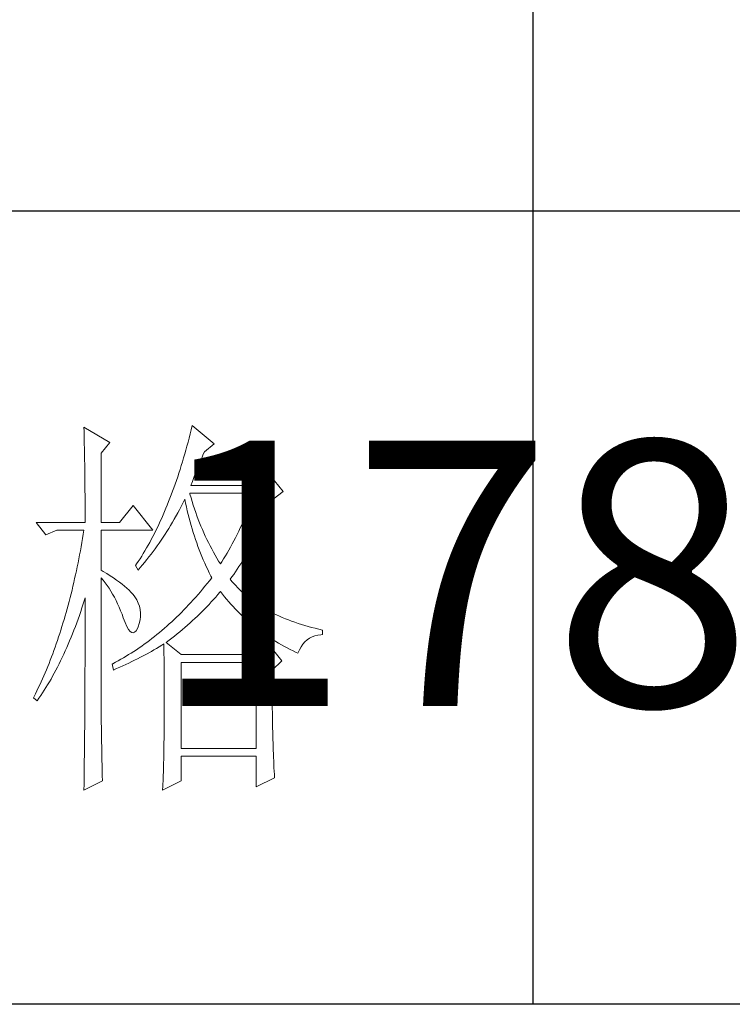
# Model space of a CAD drawing. Units: millimetres. Extents: x -56154 to 31492, y -50271 to 17756.
# Drawn here: x -20011 to -19919, y -31794 to -31666 of the extents above; entities that cross this region are included whole.
import ezdxf

# ---------------------------------------------------------------- set-up
doc = ezdxf.new("R2010")
doc.units = ezdxf.units.MM
doc.layers.add('轮廓线', color=7, linetype='Continuous', lineweight=25)
doc.styles.add('宋体', font='txt', dxfattribs={"width": 0.7})

# ---------------------------------------------------------------- blocks, each defined once
blk = doc.blocks.new('A3')
for p, q in [((3550.01, 49.62), (3550.01, -251.13)), ((3750, -150.88), (3400.05, -150.88)), ((3750, -251.13), (3400.05, -251.13))]:
    blk.add_line(p, q)
at = {"layer": '轮廓线', "color": 7, "lineweight": 0}
for p, q in [((3506.91, -177.96), (3506.78, -178.49)), ((3509.71, -180.29), (3506.91, -177.96)), ((3493.23, -178.16), (3493.24, -178.7)), ((3496.49, -180.1), (3493.23, -178.16)), ((3493.24, -178.7), (3493.25, -179.24)), ((3493.25, -179.24), (3493.26, -179.77)), ((3506.65, -179.01), (3506.52, -179.54)), ((3506.78, -178.49), (3506.65, -179.01)), ((3493.26, -179.77), (3493.27, -180.3)), ((3493.27, -180.3), (3493.28, -180.82)), ((3495.4, -181.46), (3496.49, -180.1)), ((3506.39, -180.05), (3506.25, -180.56)), ((3506.52, -179.54), (3506.39, -180.05)), ((3508.46, -181.27), (3509.71, -180.29)), ((3493.28, -180.82), (3493.29, -181.34)), ((3493.29, -181.34), (3493.3, -181.85)), ((3495.4, -190.21), (3495.4, -181.46)), ((3505.97, -181.56), (3505.82, -182.06)), ((3506.11, -181.06), (3505.97, -181.56)), ((3506.25, -180.56), (3506.11, -181.06)), ((3508.16, -181.97), (3508.32, -181.59)), ((3508.32, -181.59), (3508.46, -181.27)), ((3493.3, -181.85), (3493.31, -182.36)), ((3493.31, -182.36), (3493.32, -182.86)), ((3493.32, -182.86), (3493.33, -183.36)), ((3505.68, -182.55), (3505.53, -183.03)), ((3505.82, -182.06), (3505.68, -182.55)), ((3507.66, -183.19), (3507.83, -182.77)), ((3507.83, -182.77), (3508, -182.36)), ((3508, -182.36), (3508.16, -181.97)), ((3493.33, -183.36), (3493.33, -183.85)), ((3493.33, -183.85), (3493.34, -184.34)), ((3505.23, -183.98), (3505.08, -184.45)), ((3505.38, -183.51), (3505.23, -183.98)), ((3505.53, -183.03), (3505.38, -183.51)), ((3507.13, -184.55), (3507.3, -184.08)), ((3507.3, -184.08), (3507.48, -183.63)), ((3507.48, -183.63), (3507.66, -183.19)), ((3516.24, -183.6), (3514.84, -185.54)), ((3518.41, -186.32), (3516.24, -183.6)), ((3493.34, -184.34), (3493.35, -184.83)), ((3493.35, -184.83), (3493.35, -185.3)), ((3493.35, -185.3), (3493.36, -185.78)), ((3504.76, -185.37), (3504.6, -185.82)), ((3504.92, -184.91), (3504.76, -185.37)), ((3505.08, -184.45), (3504.92, -184.91)), ((3506.76, -185.54), (3506.94, -185.04)), ((3506.94, -185.04), (3507.13, -184.55)), ((3493.36, -185.78), (3493.36, -186.24)), ((3493.36, -186.24), (3493.37, -186.71)), ((3493.37, -186.71), (3493.37, -187.17)), ((3504.27, -186.71), (3504.11, -187.15)), ((3504.44, -186.27), (3504.27, -186.71)), ((3504.6, -185.82), (3504.44, -186.27)), ((3506.63, -186.64), (3506.6, -186.52)), ((3506.6, -186.52), (3514.84, -186.52)), ((3506.77, -187.12), (3506.63, -186.64)), ((3514.84, -185.54), (3506.76, -185.54)), ((3514.84, -186.52), (3514.67, -186.98)), ((3517.17, -187.29), (3518.41, -186.32)), ((3493.37, -187.17), (3493.38, -187.62)), ((3493.38, -187.62), (3493.38, -188.07)), ((3503.94, -187.58), (3503.77, -188.01)), ((3504.11, -187.15), (3503.94, -187.58)), ((3505.53, -188.19), (3505.74, -187.78)), ((3505.74, -187.78), (3505.94, -187.36)), ((3505.94, -187.36), (3505.98, -187.29)), ((3505.98, -187.29), (3506.07, -187.77)), ((3506.07, -187.77), (3506.18, -188.25)), ((3506.91, -187.58), (3506.77, -187.12)), ((3507.05, -188.04), (3506.91, -187.58)), ((3514.31, -187.89), (3514.13, -188.33)), ((3514.49, -187.44), (3514.31, -187.89)), ((3514.67, -186.98), (3514.49, -187.44)), ((3516.68, -188.42), (3516.89, -187.94)), ((3516.89, -187.94), (3517.1, -187.46)), ((3517.1, -187.46), (3517.17, -187.29)), ((3493.38, -188.07), (3493.38, -188.51)), ((3493.38, -188.51), (3493.38, -188.95)), ((3493.38, -188.95), (3493.38, -189.38)), ((3499.45, -188.07), (3497.74, -190.21)), ((3501.93, -191.18), (3499.45, -188.07)), ((3503.42, -188.85), (3503.24, -189.26)), ((3503.59, -188.43), (3503.42, -188.85)), ((3503.77, -188.01), (3503.59, -188.43)), ((3504.65, -189.8), (3505.09, -189)), ((3505.09, -189), (3505.31, -188.6)), ((3505.31, -188.6), (3505.53, -188.19)), ((3506.18, -188.25), (3506.29, -188.73)), ((3506.29, -188.73), (3506.4, -189.2)), ((3506.4, -189.2), (3506.52, -189.66)), ((3507.2, -188.5), (3507.05, -188.04)), ((3507.36, -188.95), (3507.2, -188.5)), ((3507.52, -189.39), (3507.36, -188.95)), ((3513.95, -188.78), (3513.76, -189.21)), ((3514.13, -188.33), (3513.95, -188.78)), ((3516.26, -189.36), (3516.47, -188.89)), ((3516.47, -188.89), (3516.68, -188.42)), ((3487.17, -190.21), (3488.41, -191.76)), ((3487.17, -190.21), (3493.38, -190.21)), ((3493.38, -189.38), (3493.38, -189.81)), ((3493.38, -189.81), (3493.38, -190.21)), ((3495.4, -190.21), (3497.74, -190.21)), ((3502.88, -190.06), (3502.69, -190.46)), ((3503.06, -189.66), (3502.88, -190.06)), ((3503.24, -189.26), (3503.06, -189.66)), ((3504.19, -190.58), (3504.42, -190.19)), ((3504.42, -190.19), (3504.65, -189.8)), ((3506.52, -189.66), (3506.65, -190.12)), ((3506.65, -190.12), (3506.77, -190.58)), ((3507.68, -189.84), (3507.52, -189.39)), ((3507.85, -190.27), (3507.68, -189.84)), ((3508.03, -190.7), (3507.85, -190.27)), ((3513.38, -190.07), (3513.19, -190.5)), ((3513.57, -189.65), (3513.38, -190.07)), ((3513.76, -189.21), (3513.57, -189.65)), ((3515.63, -190.7), (3515.84, -190.26)), ((3515.84, -190.26), (3516.05, -189.81)), ((3516.05, -189.81), (3516.26, -189.36)), ((3488.41, -191.76), (3489.81, -191.18)), ((3489.81, -191.18), (3493.23, -191.18)), ((3493.23, -191.18), (3493.14, -191.71)), ((3495.4, -196.24), (3495.4, -191.18)), ((3495.4, -191.18), (3501.93, -191.18)), ((3502.13, -191.62), (3501.93, -191.99)), ((3502.32, -191.24), (3502.13, -191.62)), ((3502.51, -190.85), (3502.32, -191.24)), ((3502.69, -190.46), (3502.51, -190.85)), ((3503.48, -191.71), (3503.72, -191.34)), ((3503.72, -191.34), (3503.96, -190.96)), ((3503.96, -190.96), (3504.19, -190.58)), ((3506.77, -190.58), (3506.91, -191.03)), ((3506.91, -191.03), (3507.04, -191.49)), ((3507.04, -191.49), (3507.19, -191.93)), ((3508.2, -191.12), (3508.03, -190.7)), ((3508.39, -191.54), (3508.2, -191.12)), ((3508.57, -191.96), (3508.39, -191.54)), ((3512.8, -191.33), (3512.59, -191.73)), ((3512.99, -190.91), (3512.8, -191.33)), ((3513.19, -190.5), (3512.99, -190.91)), ((3514.99, -191.98), (3515.2, -191.56)), ((3515.2, -191.56), (3515.42, -191.14)), ((3515.42, -191.14), (3515.63, -190.7)), ((3492.96, -192.76), (3492.87, -193.29)), ((3493.05, -192.24), (3492.96, -192.76)), ((3493.14, -191.71), (3493.05, -192.24)), ((3501.54, -192.73), (3501.34, -193.09)), ((3501.74, -192.36), (3501.54, -192.73)), ((3501.93, -191.99), (3501.74, -192.36)), ((3502.49, -193.18), (3502.74, -192.82)), ((3502.74, -192.82), (3502.99, -192.45)), ((3502.99, -192.45), (3503.24, -192.09)), ((3503.24, -192.09), (3503.48, -191.71)), ((3507.19, -191.93), (3507.34, -192.37)), ((3507.34, -192.37), (3507.49, -192.81)), ((3507.49, -192.81), (3507.65, -193.25)), ((3508.77, -192.37), (3508.57, -191.96)), ((3508.97, -192.77), (3508.77, -192.37)), ((3509.17, -193.17), (3508.97, -192.77)), ((3511.97, -192.93), (3511.76, -193.32)), ((3512.18, -192.54), (3511.97, -192.93)), ((3512.39, -192.14), (3512.18, -192.54)), ((3512.59, -191.73), (3512.39, -192.14)), ((3514.35, -193.2), (3514.56, -192.8)), ((3514.56, -192.8), (3514.78, -192.39)), ((3514.78, -192.39), (3514.99, -191.98)), ((3492.78, -193.8), (3492.68, -194.32)), ((3492.87, -193.29), (3492.78, -193.8)), ((3500.73, -194.14), (3500.53, -194.47)), ((3500.94, -193.79), (3500.73, -194.14)), ((3501.14, -193.44), (3500.94, -193.79)), ((3501.34, -193.09), (3501.14, -193.44)), ((3501.71, -194.24), (3501.97, -193.89)), ((3501.97, -193.89), (3502.23, -193.53)), ((3502.23, -193.53), (3502.49, -193.18)), ((3507.65, -193.25), (3507.81, -193.68)), ((3507.81, -193.68), (3507.98, -194.1)), ((3507.98, -194.1), (3508.15, -194.53)), ((3509.38, -193.57), (3509.17, -193.17)), ((3509.59, -193.96), (3509.38, -193.57)), ((3509.81, -194.34), (3509.59, -193.96)), ((3511.33, -194.08), (3511.11, -194.45)), ((3511.54, -193.7), (3511.33, -194.08)), ((3511.76, -193.32), (3511.54, -193.7)), ((3513.7, -194.35), (3513.91, -193.97)), ((3513.91, -193.97), (3514.13, -193.59)), ((3514.13, -193.59), (3514.35, -193.2)), ((3492.48, -195.33), (3492.37, -195.84)), ((3492.58, -194.83), (3492.48, -195.33)), ((3492.68, -194.32), (3492.58, -194.83)), ((3500.1, -195.14), (3499.89, -195.46)), ((3500.32, -194.81), (3500.1, -195.14)), ((3500.53, -194.47), (3500.32, -194.81)), ((3500.63, -195.58), (3500.9, -195.26)), ((3500.9, -195.26), (3501.18, -194.92)), ((3501.18, -194.92), (3501.45, -194.58)), ((3501.45, -194.58), (3501.71, -194.24)), ((3508.15, -194.53), (3508.32, -194.95)), ((3508.32, -194.95), (3508.51, -195.37)), ((3508.51, -195.37), (3508.69, -195.78)), ((3510.03, -194.72), (3509.81, -194.34)), ((3510.26, -195.09), (3510.03, -194.72)), ((3510.48, -195.46), (3510.26, -195.09)), ((3510.66, -195.18), (3510.48, -195.46)), ((3510.89, -194.82), (3510.66, -195.18)), ((3511.11, -194.45), (3510.89, -194.82)), ((3513.05, -195.43), (3513.26, -195.08)), ((3513.26, -195.08), (3513.48, -194.72)), ((3513.48, -194.72), (3513.7, -194.35)), ((3492.27, -196.33), (3492.16, -196.83)), ((3492.37, -195.84), (3492.27, -196.33)), ((3495.67, -196.4), (3495.4, -196.24)), ((3496.12, -196.68), (3495.67, -196.4)), ((3499.89, -195.46), (3499.76, -195.65)), ((3499.76, -195.65), (3500.07, -196.24)), ((3500.07, -196.24), (3500.35, -195.91)), ((3500.35, -195.91), (3500.63, -195.58)), ((3508.69, -195.78), (3508.88, -196.18)), ((3508.88, -196.18), (3509.08, -196.59)), ((3509.08, -196.59), (3509.28, -196.99)), ((3512.17, -196.78), (3512.39, -196.45)), ((3512.39, -196.45), (3512.61, -196.12)), ((3512.61, -196.12), (3512.83, -195.78)), ((3512.83, -195.78), (3513.05, -195.43)), ((3491.94, -197.81), (3491.83, -198.29)), ((3492.05, -197.32), (3491.94, -197.81)), ((3492.16, -196.83), (3492.05, -197.32)), ((3495.4, -197.21), (3495.66, -197.52)), ((3495.4, -213.47), (3495.4, -197.21)), ((3495.66, -197.52), (3495.92, -197.84)), ((3495.92, -197.84), (3496.17, -198.18)), ((3496.56, -196.96), (3496.12, -196.68)), ((3496.97, -197.23), (3496.56, -196.96)), ((3497.35, -197.5), (3496.97, -197.23)), ((3497.72, -197.76), (3497.35, -197.5)), ((3498.05, -198.03), (3497.72, -197.76)), ((3509.11, -197.58), (3508.82, -197.94)), ((3509.4, -197.21), (3509.11, -197.58)), ((3509.28, -196.99), (3509.4, -197.21)), ((3511.73, -197.4), (3511.95, -197.09)), ((3511.95, -197.67), (3511.73, -197.4)), ((3511.95, -197.09), (3512.17, -196.78)), ((3512.18, -197.94), (3511.95, -197.67)), ((3491.72, -198.77), (3491.6, -199.25)), ((3491.83, -198.29), (3491.72, -198.77)), ((3496.17, -198.18), (3496.41, -198.53)), ((3496.41, -198.53), (3496.64, -198.89)), ((3496.64, -198.89), (3496.86, -199.27)), ((3498.37, -198.29), (3498.05, -198.03)), ((3498.66, -198.54), (3498.37, -198.29)), ((3498.93, -198.78), (3498.66, -198.54)), ((3499.17, -199.03), (3498.93, -198.78)), ((3499.39, -199.27), (3499.17, -199.03)), ((3507.95, -198.99), (3507.66, -199.33)), ((3508.24, -198.64), (3507.95, -198.99)), ((3508.53, -198.29), (3508.24, -198.64)), ((3508.82, -197.94), (3508.53, -198.29)), ((3510.16, -199.34), (3510.43, -199.03)), ((3510.43, -199.03), (3510.48, -198.96)), ((3510.48, -198.96), (3510.74, -199.29)), ((3512.42, -198.2), (3512.18, -197.94)), ((3512.66, -198.46), (3512.42, -198.2)), ((3512.91, -198.71), (3512.66, -198.46)), ((3513.17, -198.96), (3512.91, -198.71)), ((3513.44, -199.2), (3513.17, -198.96)), ((3491.36, -200.2), (3491.23, -200.66)), ((3491.48, -199.72), (3491.36, -200.2)), ((3491.6, -199.25), (3491.48, -199.72)), ((3493.14, -200.49), (3493.3, -199.99)), ((3493.3, -199.99), (3493.38, -199.74)), ((3493.38, -199.74), (3493.38, -200.76)), ((3496.86, -199.27), (3497.08, -199.66)), ((3497.08, -199.66), (3497.29, -200.07)), ((3497.29, -200.07), (3497.49, -200.49)), ((3499.59, -199.51), (3499.39, -199.27)), ((3499.76, -199.74), (3499.59, -199.51)), ((3499.91, -199.99), (3499.76, -199.74)), ((3500.1, -200.4), (3499.91, -199.99)), ((3500.25, -200.82), (3500.1, -200.4)), ((3506.76, -200.32), (3506.47, -200.65)), ((3507.06, -200), (3506.76, -200.32)), ((3507.36, -199.67), (3507.06, -200)), ((3507.66, -199.33), (3507.36, -199.67)), ((3509.05, -200.57), (3509.33, -200.27)), ((3509.33, -200.27), (3509.61, -199.96)), ((3509.61, -199.96), (3509.89, -199.65)), ((3509.89, -199.65), (3510.16, -199.34)), ((3510.74, -199.29), (3511, -199.61)), ((3511, -199.61), (3511.27, -199.93)), ((3511.27, -199.93), (3511.54, -200.25)), ((3511.54, -200.25), (3511.81, -200.55)), ((3513.72, -199.44), (3513.44, -199.2)), ((3513.99, -199.67), (3513.72, -199.44)), ((3514.28, -199.89), (3513.99, -199.67)), ((3514.58, -200.12), (3514.28, -199.89)), ((3514.88, -200.33), (3514.58, -200.12)), ((3515.19, -200.54), (3514.88, -200.33)), ((3490.98, -201.58), (3490.85, -202.04)), ((3491.11, -201.12), (3490.98, -201.58)), ((3491.23, -200.66), (3491.11, -201.12)), ((3492.65, -201.96), (3492.82, -201.48)), ((3492.82, -201.48), (3492.98, -200.99)), ((3492.98, -200.99), (3493.14, -200.49)), ((3493.38, -200.76), (3493.38, -201.26)), ((3493.38, -201.26), (3493.38, -203.28)), ((3497.49, -200.49), (3497.68, -200.92)), ((3497.68, -200.92), (3497.87, -201.37)), ((3497.87, -201.37), (3498.05, -201.83)), ((3500.34, -201.24), (3500.25, -200.82)), ((3500.39, -201.67), (3500.34, -201.24)), ((3505.56, -201.58), (3505.26, -201.89)), ((3505.86, -201.28), (3505.56, -201.58)), ((3506.17, -200.96), (3505.86, -201.28)), ((3506.47, -200.65), (3506.17, -200.96)), ((3507.88, -201.76), (3508.17, -201.47)), ((3508.17, -201.47), (3508.47, -201.17)), ((3508.47, -201.17), (3508.76, -200.87)), ((3508.76, -200.87), (3509.05, -200.57)), ((3511.81, -200.55), (3512.09, -200.86)), ((3512.09, -200.86), (3512.37, -201.15)), ((3512.37, -201.15), (3512.66, -201.45)), ((3512.66, -201.45), (3512.95, -201.74)), ((3515.51, -200.75), (3515.19, -200.54)), ((3515.84, -200.95), (3515.51, -200.75)), ((3516.17, -201.15), (3515.84, -200.95)), ((3516.51, -201.34), (3516.17, -201.15)), ((3516.85, -201.53), (3516.51, -201.34)), ((3517.21, -201.71), (3516.85, -201.53)), ((3490.72, -202.49), (3490.58, -202.94)), ((3490.85, -202.04), (3490.72, -202.49)), ((3492.31, -202.91), (3492.48, -202.43)), ((3492.48, -202.43), (3492.65, -201.96)), ((3498.05, -201.83), (3498.2, -202.27)), ((3498.2, -202.27), (3498.43, -202.86)), ((3498.43, -202.86), (3498.65, -203.35)), ((3500.23, -202.98), (3500.33, -202.54)), ((3500.33, -202.54), (3500.39, -202.1)), ((3500.39, -202.1), (3500.39, -201.67)), ((3504.33, -202.77), (3504.02, -203.05)), ((3504.64, -202.48), (3504.33, -202.77)), ((3504.95, -202.18), (3504.64, -202.48)), ((3505.26, -201.89), (3504.95, -202.18)), ((3506.64, -202.92), (3506.96, -202.63)), ((3506.96, -202.63), (3507.27, -202.34)), ((3507.27, -202.34), (3507.57, -202.06)), ((3507.57, -202.06), (3507.88, -201.76)), ((3512.95, -201.74), (3513.25, -202.02)), ((3513.25, -202.02), (3513.55, -202.3)), ((3513.55, -202.3), (3513.85, -202.57)), ((3513.85, -202.57), (3514.16, -202.84)), ((3514.16, -202.84), (3514.47, -203.1)), ((3517.57, -201.88), (3517.21, -201.71)), ((3517.94, -202.06), (3517.57, -201.88)), ((3518.31, -202.22), (3517.94, -202.06)), ((3518.7, -202.38), (3518.31, -202.22)), ((3519.09, -202.54), (3518.7, -202.38)), ((3519.48, -202.69), (3519.09, -202.54)), ((3519.89, -202.84), (3519.48, -202.69)), ((3520.3, -202.98), (3519.89, -202.84)), ((3490.31, -203.82), (3490.17, -204.26)), ((3490.45, -203.38), (3490.31, -203.82)), ((3490.58, -202.94), (3490.45, -203.38)), ((3491.78, -204.28), (3491.96, -203.83)), ((3491.96, -203.83), (3492.14, -203.37)), ((3492.14, -203.37), (3492.31, -202.91)), ((3493.38, -203.28), (3493.38, -203.79)), ((3493.38, -203.79), (3493.38, -204.79)), ((3498.65, -203.35), (3498.86, -203.73)), ((3498.86, -203.73), (3499.06, -203.99)), ((3499.06, -203.99), (3499.27, -204.14)), ((3499.27, -204.14), (3499.46, -204.18)), ((3499.46, -204.18), (3499.64, -204.1)), ((3499.64, -204.1), (3499.82, -203.92)), ((3499.82, -203.92), (3499.99, -203.62)), ((3499.99, -203.62), (3500.07, -203.43)), ((3500.07, -203.43), (3500.23, -202.98)), ((3502.77, -204.13), (3502.46, -204.39)), ((3503.09, -203.87), (3502.77, -204.13)), ((3503.4, -203.6), (3503.09, -203.87)), ((3503.71, -203.33), (3503.4, -203.6)), ((3504.02, -203.05), (3503.71, -203.33)), ((3505.01, -204.31), (3505.35, -204.03)), ((3505.35, -204.03), (3505.68, -203.76)), ((3505.68, -203.76), (3506, -203.48)), ((3506, -203.48), (3506.32, -203.2)), ((3506.32, -203.2), (3506.64, -202.92)), ((3514.47, -203.1), (3514.79, -203.36)), ((3514.79, -203.36), (3515.11, -203.62)), ((3515.11, -203.62), (3515.44, -203.86)), ((3515.44, -203.86), (3515.77, -204.11)), ((3515.77, -204.11), (3516.11, -204.35)), ((3520.72, -203.11), (3520.3, -202.98)), ((3521.15, -203.24), (3520.72, -203.11)), ((3521.58, -203.37), (3521.15, -203.24)), ((3522.02, -203.49), (3521.58, -203.37)), ((3522.47, -203.6), (3522.02, -203.49)), ((3522.93, -203.71), (3522.47, -203.6)), ((3523.39, -203.82), (3522.93, -203.71)), ((3523.39, -204.4), (3523.39, -203.82)), ((3489.88, -205.12), (3489.73, -205.55)), ((3490.03, -204.69), (3489.88, -205.12)), ((3490.17, -204.26), (3490.03, -204.69)), ((3491.24, -205.61), (3491.42, -205.17)), ((3491.42, -205.17), (3491.6, -204.73)), ((3491.6, -204.73), (3491.78, -204.28)), ((3493.38, -204.79), (3493.38, -205.29)), ((3493.38, -205.29), (3493.38, -205.78)), ((3501.18, -205.38), (3500.85, -205.62)), ((3501.5, -205.14), (3501.18, -205.38)), ((3501.82, -204.9), (3501.5, -205.14)), ((3502.14, -204.65), (3501.82, -204.9)), ((3502.46, -204.39), (3502.14, -204.65)), ((3503.64, -205.38), (3503.99, -205.11)), ((3505.51, -206.93), (3503.64, -205.38)), ((3503.99, -205.11), (3504.34, -204.85)), ((3504.34, -204.85), (3504.68, -204.58)), ((3504.68, -204.58), (3505.01, -204.31)), ((3516.24, -205.18), (3514.84, -206.93)), ((3516.11, -204.35), (3516.44, -204.58)), ((3518.26, -207.71), (3516.24, -205.18)), ((3516.44, -204.58), (3516.79, -204.81)), ((3516.79, -204.81), (3517.13, -205.03)), ((3517.13, -205.03), (3517.49, -205.25)), ((3517.49, -205.25), (3517.84, -205.46)), ((3520.92, -205.59), (3521.17, -205.3)), ((3521.17, -205.3), (3521.45, -205.04)), ((3521.45, -205.04), (3521.76, -204.83)), ((3521.76, -204.83), (3522.08, -204.66)), ((3522.08, -204.66), (3522.43, -204.54)), ((3522.43, -204.54), (3522.8, -204.45)), ((3522.8, -204.45), (3523.19, -204.41)), ((3523.19, -204.41), (3523.39, -204.4)), ((3489.43, -206.39), (3489.28, -206.81)), ((3489.59, -205.97), (3489.43, -206.39)), ((3489.73, -205.55), (3489.59, -205.97)), ((3490.67, -206.88), (3490.86, -206.46)), ((3490.86, -206.46), (3491.05, -206.04)), ((3491.05, -206.04), (3491.24, -205.61)), ((3493.38, -205.78), (3493.37, -206.28)), ((3493.37, -206.28), (3493.37, -206.78)), ((3499.54, -206.51), (3499.22, -206.72)), ((3499.87, -206.3), (3499.54, -206.51)), ((3500.2, -206.08), (3499.87, -206.3)), ((3500.53, -205.85), (3500.2, -206.08)), ((3500.85, -205.62), (3500.53, -205.85)), ((3501.07, -206.89), (3501.75, -206.51)), ((3501.75, -206.51), (3502.08, -206.32)), ((3502.08, -206.32), (3502.41, -206.13)), ((3502.41, -206.13), (3502.74, -205.93)), ((3502.74, -205.93), (3503.06, -205.74)), ((3503.06, -205.74), (3503.33, -205.57)), ((3503.33, -205.57), (3503.34, -206.2)), ((3503.34, -206.2), (3503.35, -206.82)), ((3517.84, -205.46), (3518.2, -205.67)), ((3518.2, -205.67), (3518.57, -205.88)), ((3518.57, -205.88), (3518.94, -206.07)), ((3518.94, -206.07), (3519.31, -206.27)), ((3519.31, -206.27), (3519.69, -206.46)), ((3519.69, -206.46), (3520.07, -206.64)), ((3520.28, -206.74), (3520.47, -206.31)), ((3520.47, -206.31), (3520.68, -205.93)), ((3520.68, -205.93), (3520.92, -205.59)), ((3488.97, -207.63), (3488.81, -208.03)), ((3489.13, -207.22), (3488.97, -207.63)), ((3489.28, -206.81), (3489.13, -207.22)), ((3490.09, -208.1), (3490.28, -207.7)), ((3490.28, -207.7), (3490.48, -207.29)), ((3490.48, -207.29), (3490.67, -206.88)), ((3493.37, -206.78), (3493.37, -207.27)), ((3493.37, -207.27), (3493.37, -207.77)), ((3493.37, -207.77), (3493.37, -208.26)), ((3497.54, -207.71), (3497.2, -207.89)), ((3497.88, -207.52), (3497.54, -207.71)), ((3498.21, -207.33), (3497.88, -207.52)), ((3498.55, -207.13), (3498.21, -207.33)), ((3498.88, -206.93), (3498.55, -207.13)), ((3499.22, -206.72), (3498.88, -206.93)), ((3498.9, -207.99), (3499.27, -207.81)), ((3499.27, -207.81), (3499.64, -207.63)), ((3499.64, -207.63), (3500, -207.44)), ((3500, -207.44), (3500.36, -207.26)), ((3500.36, -207.26), (3500.72, -207.08)), ((3500.72, -207.08), (3501.07, -206.89)), ((3503.35, -206.82), (3503.36, -207.43)), ((3503.36, -207.43), (3503.36, -208.03)), ((3514.84, -206.93), (3505.51, -206.93)), ((3517.01, -208.88), (3518.26, -207.71)), ((3520.07, -206.64), (3520.28, -206.74)), ((3488.49, -208.83), (3488.32, -209.22)), ((3488.65, -208.43), (3488.49, -208.83)), ((3488.81, -208.03), (3488.65, -208.43)), ((3489.48, -209.26), (3489.68, -208.88)), ((3489.68, -208.88), (3489.88, -208.49)), ((3489.88, -208.49), (3490.09, -208.1)), ((3493.37, -208.26), (3493.36, -208.75)), ((3493.36, -208.75), (3493.36, -209.24)), ((3496.87, -208.07), (3496.8, -208.1)), ((3496.8, -208.1), (3496.96, -208.88)), ((3497.2, -207.89), (3496.87, -208.07)), ((3496.96, -208.88), (3497.36, -208.7)), ((3497.36, -208.7), (3497.75, -208.53)), ((3497.75, -208.53), (3498.14, -208.35)), ((3498.14, -208.35), (3498.52, -208.17)), ((3498.52, -208.17), (3498.9, -207.99)), ((3503.36, -208.03), (3503.37, -208.63)), ((3503.37, -208.63), (3503.37, -209.22)), ((3505.51, -218.79), (3505.51, -207.9)), ((3505.51, -207.9), (3514.99, -207.9)), ((3514.99, -207.9), (3514.99, -218.79)), ((3517.01, -208.98), (3517.01, -208.88)), ((3517.02, -209.53), (3517.01, -208.98)), ((3487.98, -210), (3487.81, -210.38)), ((3488.15, -209.61), (3487.98, -210)), ((3488.32, -209.22), (3488.15, -209.61)), ((3488.86, -210.37), (3489.07, -210.01)), ((3489.07, -210.01), (3489.27, -209.64)), ((3489.27, -209.64), (3489.48, -209.26)), ((3493.36, -210.22), (3493.35, -210.71)), ((3493.36, -209.24), (3493.36, -209.73)), ((3493.36, -209.73), (3493.36, -210.22)), ((3503.37, -209.22), (3503.37, -209.8)), ((3503.37, -209.8), (3503.38, -210.37)), ((3517.02, -210.07), (3517.02, -209.53)), ((3517.02, -210.61), (3517.02, -210.07)), ((3487.28, -211.51), (3487.11, -211.87)), ((3487.46, -211.14), (3487.28, -211.51)), ((3487.64, -210.76), (3487.46, -211.14)), ((3487.81, -210.38), (3487.64, -210.76)), ((3487.99, -211.77), (3488.21, -211.43)), ((3488.21, -211.43), (3488.43, -211.09)), ((3488.43, -211.09), (3488.64, -210.73)), ((3488.64, -210.73), (3488.86, -210.37)), ((3493.35, -210.71), (3493.35, -211.19)), ((3493.35, -211.19), (3493.35, -211.67)), ((3503.38, -210.37), (3503.38, -210.93)), ((3503.38, -210.93), (3503.38, -211.49)), ((3503.38, -211.49), (3503.38, -212.04)), ((3517.02, -211.14), (3517.02, -210.61)), ((3517.03, -211.67), (3517.02, -211.14)), ((3486.92, -212.24), (3486.85, -212.38)), ((3486.85, -212.38), (3487.32, -212.77)), ((3487.11, -211.87), (3486.92, -212.24)), ((3487.32, -212.77), (3487.54, -212.44)), ((3487.54, -212.44), (3487.77, -212.11)), ((3487.77, -212.11), (3487.99, -211.77)), ((3493.35, -211.67), (3493.34, -212.16)), ((3493.34, -212.16), (3493.34, -212.64)), ((3493.34, -212.64), (3493.34, -213.12)), ((3503.38, -212.04), (3503.39, -212.58)), ((3503.39, -212.58), (3503.39, -213.64)), ((3517.03, -212.2), (3517.03, -211.67)), ((3517.04, -212.71), (3517.03, -212.2)), ((3517.04, -213.23), (3517.04, -212.71)), ((3493.33, -214.09), (3493.32, -215.52)), ((3493.34, -213.12), (3493.33, -213.61)), ((3493.33, -213.61), (3493.33, -214.09)), ((3495.41, -213.77), (3495.4, -213.47)), ((3495.41, -214.1), (3495.41, -213.77)), ((3495.41, -214.45), (3495.41, -214.1)), ((3503.39, -213.64), (3503.38, -214.16)), ((3517.05, -213.74), (3517.04, -213.23)), ((3517.06, -214.24), (3517.05, -213.74)), ((3495.41, -214.81), (3495.41, -214.45)), ((3495.42, -215.21), (3495.41, -214.81)), ((3495.42, -215.61), (3495.42, -215.21)), ((3503.38, -214.16), (3503.38, -214.67)), ((3503.38, -214.67), (3503.38, -215.17)), ((3503.38, -215.17), (3503.38, -215.67)), ((3517.06, -214.74), (3517.06, -214.24)), ((3517.07, -215.24), (3517.06, -214.74)), ((3517.08, -215.73), (3517.07, -215.24)), ((3493.32, -215.99), (3493.31, -216.94)), ((3493.32, -215.52), (3493.32, -215.99)), ((3495.43, -216.05), (3495.42, -215.61)), ((3495.44, -216.5), (3495.43, -216.05)), ((3495.45, -216.98), (3495.44, -216.5)), ((3503.38, -215.67), (3503.37, -216.16)), ((3503.37, -216.16), (3503.37, -216.64)), ((3517.09, -216.21), (3517.08, -215.73)), ((3517.11, -216.69), (3517.09, -216.21)), ((3493.31, -216.94), (3493.3, -217.41)), ((3493.3, -217.41), (3493.3, -217.88)), ((3495.45, -217.47), (3495.45, -216.98)), ((3495.46, -217.99), (3495.45, -217.47)), ((3503.36, -217.58), (3503.35, -218.03)), ((3503.37, -216.64), (3503.36, -217.11)), ((3503.36, -217.11), (3503.36, -217.58)), ((3517.12, -217.17), (3517.11, -216.69)), ((3517.13, -217.64), (3517.12, -217.17)), ((3517.15, -218.1), (3517.13, -217.64)), ((3493.29, -218.82), (3493.28, -219.29)), ((3493.3, -217.88), (3493.29, -218.36)), ((3493.29, -218.36), (3493.29, -218.82)), ((3495.47, -218.52), (3495.46, -217.99)), ((3495.48, -219.08), (3495.47, -218.52)), ((3495.49, -219.66), (3495.48, -219.08)), ((3503.34, -218.92), (3503.33, -219.36)), ((3503.35, -218.48), (3503.34, -218.92)), ((3503.35, -218.03), (3503.35, -218.48)), ((3514.99, -218.79), (3505.51, -218.79)), ((3517.16, -218.56), (3517.15, -218.1)), ((3517.17, -219.02), (3517.16, -218.56)), ((3517.19, -219.47), (3517.17, -219.02)), ((3493.28, -219.76), (3493.27, -220.22)), ((3493.27, -220.22), (3493.27, -220.69)), ((3493.28, -219.29), (3493.28, -219.76)), ((3495.5, -220.26), (3495.49, -219.66)), ((3495.52, -220.88), (3495.5, -220.26)), ((3503.31, -220.2), (3503.3, -220.61)), ((3503.32, -219.78), (3503.31, -220.2)), ((3503.33, -219.36), (3503.32, -219.78)), ((3505.51, -222.87), (3505.51, -219.76)), ((3505.51, -219.76), (3514.99, -219.76)), ((3514.99, -219.76), (3514.99, -223.65)), ((3517.21, -219.91), (3517.19, -219.47)), ((3517.22, -220.36), (3517.21, -219.91)), ((3493.27, -221.15), (3493.26, -221.61)), ((3493.27, -220.69), (3493.27, -221.15)), ((3495.53, -221.53), (3495.52, -220.88)), ((3495.55, -222.19), (3495.53, -221.53)), ((3503.28, -221.41), (3503.27, -221.8)), ((3503.29, -221.01), (3503.28, -221.41)), ((3503.3, -220.61), (3503.29, -221.01)), ((3517.24, -220.79), (3517.22, -220.36)), ((3517.26, -221.22), (3517.24, -220.79)), ((3517.28, -221.65), (3517.26, -221.22)), ((3493.25, -222.54), (3493.24, -222.99)), ((3493.26, -221.61), (3493.25, -222.54)), ((3495.56, -222.87), (3495.55, -222.19)), ((3503.24, -222.55), (3503.23, -222.92)), ((3503.26, -222.18), (3503.24, -222.55)), ((3503.27, -221.8), (3503.26, -222.18)), ((3514.99, -223.65), (3517.33, -222.49)), ((3517.31, -222.07), (3517.28, -221.65)), ((3517.33, -222.49), (3517.31, -222.07)), ((3493.23, -224.04), (3495.56, -222.87)), ((3493.24, -223.45), (3493.23, -223.91)), ((3493.23, -223.91), (3493.23, -224.04)), ((3493.24, -222.99), (3493.24, -223.45)), ((3503.18, -224.04), (3505.51, -222.87)), ((3503.2, -223.62), (3503.18, -223.96)), ((3503.18, -223.96), (3503.18, -224.04)), ((3503.21, -223.27), (3503.2, -223.62)), ((3503.23, -222.92), (3503.21, -223.27))]:
    blk.add_line(p, q, dxfattribs=at)

msp = doc.modelspace()

# ---------------------------------------------------------------- block references
at = {"layer": '轮廓线', "color": 0, "linetype": 'ByBlock', "lineweight": -3, "xscale": 1.022535682732441, "yscale": 1.022535682732441, "zscale": 1.022535682732441}
msp.add_blockref('A3', (-23574.52, -31536.88), dxfattribs=at)

# ---------------------------------------------------------------- texts
at = {"layer": '轮廓线', "color": 0, "lineweight": -3, "insert": (-19842.26, -31742.42), "char_height": 34.3, "width": 204.4926, "attachment_point": 5, "style": '宋体'}
msp.add_mtext('1782*496*550', dxfattribs=at)

doc.saveas('drawing.dxf')
